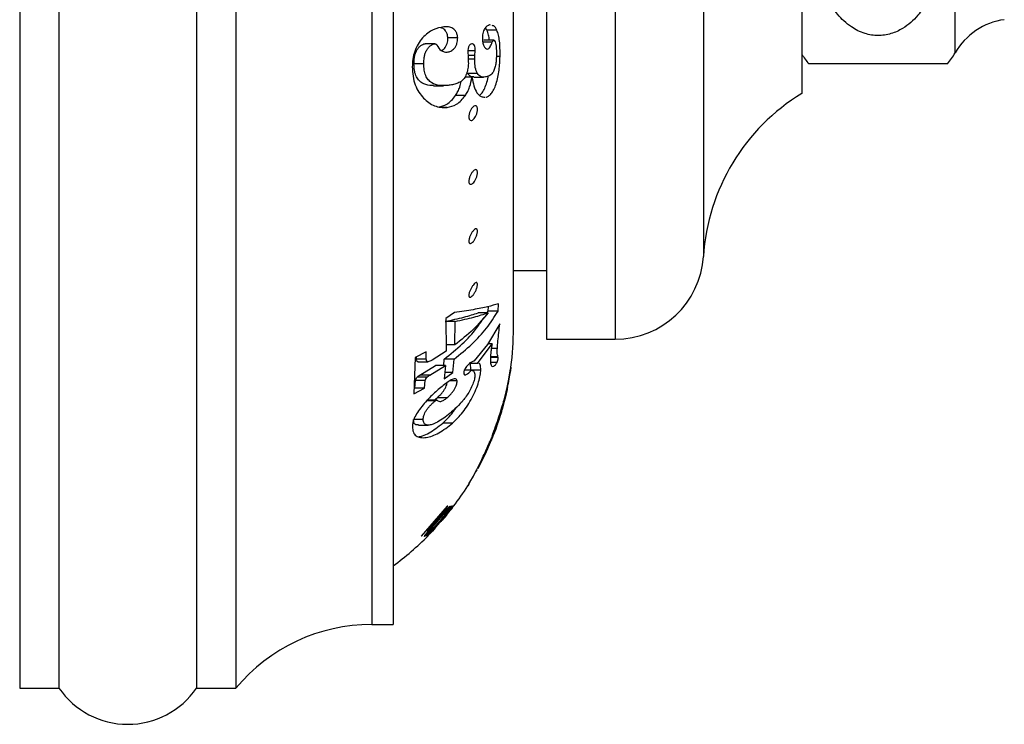
# Model space of a CAD drawing. Units: millimetres. Extents: x 120 to 2492, y 153 to 3444.
# Drawn here: x 1706 to 1756, y 1272 to 1308 of the extents above; entities that cross this region are included whole.
import ezdxf

# ---------------------------------------------------------------- set-up
doc = ezdxf.new("R2010")
doc.units = ezdxf.units.MM
doc.header["$LTSCALE"] = 12

msp = doc.modelspace()

# ---------------------------------------------------------------- linework, layer by layer
at = {"color": 7, "linetype": 'Continuous', "lineweight": 25}
for p, q in [((1706.138, 1369.507), (1706.138, 1274.007)), ((1708.138, 1369.507), (1708.138, 1274.007)), ((1715.138, 1369.507), (1715.138, 1274.007)), ((1717.138, 1369.507), (1717.138, 1274.007)), ((1725.138, 1366.267), (1725.138, 1277.247)), ((1732.938, 1351.482), (1732.938, 1291.757)), ((1731.264, 1292.319), (1731.264, 1351.195)), ((1745.938, 1339.257), (1745.938, 1304.257)), ((1730.097, 1307.727), (1730.048, 1307.738)), ((1729.917, 1307.469), (1729.83, 1307.591)), ((1730.417, 1307.469), (1729.917, 1307.469)), ((1727.266, 1306.787), (1726.766, 1306.787)), ((1728.424, 1307.078), (1727.924, 1307.078)), ((1730.186, 1306.863), (1729.686, 1306.863)), ((1730.26, 1306.973), (1729.76, 1306.973)), ((1728.938, 1306.391), (1728.951, 1306.122)), ((1729.315, 1306.43), (1728.956, 1306.43)), ((1729.296, 1305.992), (1729.305, 1306.193)), ((1729.305, 1306.193), (1729.315, 1306.43)), ((1730.579, 1306.143), (1730.394, 1306.143)), ((1726.7, 1305.762), (1726.2, 1305.762)), ((1729.296, 1305.992), (1728.961, 1305.992)), ((1729.425, 1305.266), (1728.925, 1305.266)), ((1727.199, 1304.65), (1727.699, 1304.65)), ((1729.149, 1305.079), (1728.789, 1305.079)), ((1729.242, 1305.087), (1729.742, 1305.087)), ((1728.815, 1304.154), (1728.315, 1304.154)), ((1727.882, 1303.546), (1727.651, 1303.546)), ((1731.264, 1295.257), (1732.938, 1295.257)), ((1728.265, 1293.117), (1727.82, 1292.807)), ((1729.975, 1293.099), (1729.475, 1293.099)), ((1729.924, 1293.099), (1729.977, 1293.177)), ((1729.977, 1293.177), (1729.99, 1293.416)), ((1730.477, 1293.177), (1729.977, 1293.177)), ((1730.477, 1293.177), (1730.498, 1293.557)), ((1728.291, 1292.662), (1727.791, 1292.662)), ((1727.82, 1292.807), (1727.836, 1291.142)), ((1728.282, 1291.461), (1728.291, 1292.662)), ((1730.567, 1292.544), (1729.948, 1291.487)), ((1732.938, 1291.757), (1736.438, 1291.757)), ((1726.825, 1291.119), (1726.264, 1290.825)), ((1726.826, 1290.742), (1726.825, 1291.119)), ((1727.836, 1291.142), (1727.122, 1290.69)), ((1728.282, 1291.461), (1727.833, 1291.461)), ((1729.948, 1291.487), (1729.265, 1290.648)), ((1729.434, 1290.525), (1730.176, 1291.512)), ((1730.176, 1291.512), (1729.963, 1291.512)), ((1730.443, 1291.29), (1730.139, 1291.29)), ((1726.264, 1290.825), (1726.185, 1288.972)), ((1726.326, 1290.742), (1726.326, 1290.857)), ((1726.826, 1290.742), (1726.326, 1290.742)), ((1726.417, 1290.612), (1726.917, 1290.612)), ((1727.714, 1290.422), (1727.742, 1290.742)), ((1728.242, 1290.742), (1727.742, 1290.742)), ((1728.182, 1290.064), (1728.242, 1290.742)), ((1730.487, 1290.817), (1730.088, 1290.817)), ((1730.426, 1290.578), (1730.097, 1290.578)), ((1730.487, 1290.817), (1730.475, 1290.864)), ((1726.506, 1289.924), (1727.297, 1290.422)), ((1727.006, 1289.924), (1727.797, 1290.422)), ((1727.797, 1290.422), (1727.297, 1290.422)), ((1727.797, 1290.422), (1727.737, 1289.745)), ((1729.119, 1290.178), (1728.762, 1290.178)), ((1729.434, 1290.525), (1729.043, 1290.525)), ((1729.601, 1290.188), (1729.101, 1290.188)), ((1729.487, 1290.53), (1729.434, 1290.525)), ((1731.104, 1290.146), (1731.082, 1290.016)), ((1731.086, 1290.043), (1731.119, 1290.246)), ((1731.117, 1290.228), (1731.104, 1290.146)), ((1731.121, 1290.257), (1731.117, 1290.228)), ((1731.119, 1290.246), (1731.123, 1290.276)), ((1731.124, 1290.277), (1731.121, 1290.257)), ((1731.123, 1290.276), (1731.127, 1290.299)), ((1731.131, 1290.325), (1731.124, 1290.277)), ((1731.127, 1290.299), (1731.129, 1290.315)), ((1731.129, 1290.315), (1731.131, 1290.326)), ((1731.131, 1290.327), (1731.131, 1290.325)), ((1731.131, 1290.327), (1731.131, 1290.327)), ((1731.131, 1290.327), (1731.131, 1290.327)), ((1731.131, 1290.326), (1731.131, 1290.327)), ((1726.24, 1289.266), (1726.276, 1289.663)), ((1726.776, 1289.663), (1726.276, 1289.663)), ((1726.866, 1289.825), (1726.366, 1289.825)), ((1727.006, 1289.924), (1726.506, 1289.924)), ((1726.74, 1289.266), (1726.776, 1289.663)), ((1727.737, 1289.745), (1728.182, 1290.064)), ((1728.182, 1290.064), (1727.765, 1290.064)), ((1728.396, 1289.632), (1728.016, 1289.632)), ((1730.94, 1289.304), (1731.028, 1289.725)), ((1731.008, 1289.615), (1730.986, 1289.51)), ((1731.051, 1289.838), (1731.008, 1289.615)), ((1731.028, 1289.725), (1731.086, 1290.043)), ((1731.082, 1290.016), (1731.051, 1289.838)), ((1726.185, 1288.972), (1726.74, 1289.266)), ((1726.74, 1289.266), (1726.24, 1289.266)), ((1730.816, 1288.791), (1730.94, 1289.304)), ((1730.908, 1289.154), (1730.844, 1288.891)), ((1730.917, 1289.117), (1730.888, 1288.994)), ((1730.893, 1289.021), (1730.91, 1289.092)), ((1730.908, 1289.073), (1730.902, 1289.047)), ((1730.904, 1289.058), (1730.913, 1289.095)), ((1730.936, 1289.277), (1730.908, 1289.154)), ((1730.909, 1289.08), (1730.908, 1289.073)), ((1730.91, 1289.092), (1730.924, 1289.154)), ((1730.913, 1289.095), (1730.921, 1289.129)), ((1730.935, 1289.196), (1730.917, 1289.117)), ((1730.921, 1289.129), (1730.926, 1289.152)), ((1730.924, 1289.154), (1730.936, 1289.207)), ((1730.926, 1289.152), (1730.928, 1289.163)), ((1730.942, 1289.229), (1730.935, 1289.196)), ((1730.962, 1289.397), (1730.936, 1289.277)), ((1730.936, 1289.207), (1730.946, 1289.251)), ((1730.947, 1289.255), (1730.94, 1289.221)), ((1730.941, 1289.226), (1730.942, 1289.229)), ((1730.946, 1289.251), (1730.953, 1289.281)), ((1730.952, 1289.279), (1730.947, 1289.255)), ((1730.956, 1289.294), (1730.952, 1289.279)), ((1730.953, 1289.281), (1730.956, 1289.297)), ((1730.957, 1289.301), (1730.956, 1289.294)), ((1730.956, 1289.297), (1730.957, 1289.301)), ((1730.986, 1289.51), (1730.962, 1289.397)), ((1727.356, 1288.653), (1726.856, 1288.653)), ((1727.288, 1288.621), (1726.859, 1288.621)), ((1727.877, 1288.771), (1727.377, 1288.771)), ((1730.77, 1288.611), (1730.687, 1288.318)), ((1730.72, 1288.334), (1730.806, 1288.655)), ((1730.792, 1288.59), (1730.74, 1288.393)), ((1730.838, 1288.782), (1730.745, 1288.428)), ((1730.789, 1288.6), (1730.745, 1288.439)), ((1730.748, 1288.538), (1730.763, 1288.593)), ((1730.763, 1288.593), (1730.783, 1288.667)), ((1730.844, 1288.891), (1730.77, 1288.611)), ((1730.772, 1288.546), (1730.797, 1288.638)), ((1730.781, 1288.567), (1730.813, 1288.687)), ((1730.783, 1288.667), (1730.803, 1288.739)), ((1730.828, 1288.747), (1730.789, 1288.6)), ((1730.836, 1288.763), (1730.792, 1288.59)), ((1730.797, 1288.638), (1730.819, 1288.723)), ((1730.803, 1288.739), (1730.816, 1288.791)), ((1730.806, 1288.655), (1730.87, 1288.91)), ((1730.813, 1288.687), (1730.841, 1288.796)), ((1730.819, 1288.723), (1730.838, 1288.799)), ((1730.861, 1288.878), (1730.828, 1288.747)), ((1730.87, 1288.905), (1730.836, 1288.763)), ((1730.838, 1288.799), (1730.856, 1288.868)), ((1730.841, 1288.794), (1730.838, 1288.782)), ((1730.843, 1288.805), (1730.841, 1288.794)), ((1730.841, 1288.796), (1730.843, 1288.804)), ((1730.846, 1288.815), (1730.843, 1288.805)), ((1730.843, 1288.804), (1730.845, 1288.811)), ((1730.845, 1288.811), (1730.846, 1288.816)), ((1730.856, 1288.868), (1730.873, 1288.937)), ((1730.888, 1288.994), (1730.861, 1288.878)), ((1730.87, 1288.91), (1730.884, 1288.969)), ((1730.884, 1288.967), (1730.87, 1288.905)), ((1730.873, 1288.937), (1730.893, 1289.021)), ((1730.884, 1288.969), (1730.895, 1289.017)), ((1730.895, 1289.013), (1730.884, 1288.967)), ((1730.895, 1289.017), (1730.904, 1289.058)), ((1730.902, 1289.047), (1730.895, 1289.013)), ((1730.687, 1288.318), (1730.594, 1288.012)), ((1730.604, 1288.051), (1730.679, 1288.297)), ((1730.609, 1287.973), (1730.647, 1288.096)), ((1730.611, 1287.965), (1730.72, 1288.334)), ((1730.745, 1288.428), (1730.622, 1288.008)), ((1730.631, 1288.065), (1730.644, 1288.107)), ((1730.678, 1288.205), (1730.633, 1288.057)), ((1730.644, 1288.107), (1730.657, 1288.15)), ((1730.647, 1288.096), (1730.677, 1288.195)), ((1730.662, 1288.119), (1730.647, 1288.068)), ((1730.657, 1288.15), (1730.668, 1288.185)), ((1730.68, 1288.179), (1730.662, 1288.119)), ((1730.668, 1288.185), (1730.712, 1288.332)), ((1730.677, 1288.195), (1730.703, 1288.286)), ((1730.713, 1288.325), (1730.678, 1288.205)), ((1730.679, 1288.297), (1730.748, 1288.538)), ((1730.74, 1288.393), (1730.68, 1288.179)), ((1730.703, 1288.286), (1730.745, 1288.433)), ((1730.712, 1288.332), (1730.745, 1288.448)), ((1730.745, 1288.439), (1730.713, 1288.325)), ((1730.745, 1288.433), (1730.781, 1288.567)), ((1730.745, 1288.448), (1730.772, 1288.546)), ((1726.668, 1287.665), (1726.168, 1287.665)), ((1730.528, 1287.685), (1730.441, 1287.423)), ((1730.443, 1287.563), (1730.525, 1287.805)), ((1730.445, 1287.481), (1730.493, 1287.617)), ((1730.458, 1287.577), (1730.45, 1287.544)), ((1730.501, 1287.648), (1730.453, 1287.511)), ((1730.455, 1287.55), (1730.471, 1287.592)), ((1730.478, 1287.643), (1730.458, 1287.577)), ((1730.471, 1287.592), (1730.478, 1287.61)), ((1730.622, 1288.008), (1730.474, 1287.549)), ((1730.493, 1287.694), (1730.478, 1287.643)), ((1730.478, 1287.61), (1730.486, 1287.631)), ((1730.482, 1287.567), (1730.611, 1287.965)), ((1730.486, 1287.631), (1730.497, 1287.662)), ((1730.493, 1287.617), (1730.556, 1287.806)), ((1730.511, 1287.749), (1730.493, 1287.694)), ((1730.497, 1287.662), (1730.514, 1287.712)), ((1730.567, 1287.848), (1730.501, 1287.648)), ((1730.53, 1287.809), (1730.511, 1287.749)), ((1730.514, 1287.712), (1730.541, 1287.789)), ((1730.525, 1287.805), (1730.604, 1288.051)), ((1730.55, 1287.752), (1730.528, 1287.685)), ((1730.55, 1287.874), (1730.53, 1287.809)), ((1730.541, 1287.789), (1730.565, 1287.86)), ((1730.56, 1287.904), (1730.55, 1287.874)), ((1730.57, 1287.815), (1730.55, 1287.752)), ((1730.556, 1287.806), (1730.609, 1287.973)), ((1730.569, 1287.933), (1730.56, 1287.904)), ((1730.565, 1287.86), (1730.59, 1287.936)), ((1730.633, 1288.057), (1730.567, 1287.848)), ((1730.58, 1287.967), (1730.569, 1287.933)), ((1730.59, 1287.879), (1730.57, 1287.815)), ((1730.594, 1288.012), (1730.58, 1287.967)), ((1730.59, 1287.936), (1730.62, 1288.029)), ((1730.612, 1287.952), (1730.59, 1287.879)), ((1730.632, 1288.015), (1730.612, 1287.952)), ((1730.62, 1288.029), (1730.631, 1288.065)), ((1730.647, 1288.068), (1730.632, 1288.015)), ((1726.427, 1287.386), (1726.927, 1287.386)), ((1728.165, 1287.487), (1727.665, 1287.487)), ((1730.306, 1287.077), (1730.216, 1286.842)), ((1730.225, 1286.859), (1730.332, 1287.141)), ((1730.248, 1287.025), (1730.285, 1287.125)), ((1730.274, 1287.028), (1730.303, 1287.1)), ((1730.358, 1287.187), (1730.283, 1286.984)), ((1730.285, 1287.125), (1730.311, 1287.194)), ((1730.316, 1287.146), (1730.285, 1287.067)), ((1730.303, 1287.1), (1730.333, 1287.178)), ((1730.474, 1287.549), (1730.306, 1287.077)), ((1730.311, 1287.194), (1730.354, 1287.312)), ((1730.35, 1287.232), (1730.316, 1287.146)), ((1730.332, 1287.141), (1730.37, 1287.245)), ((1730.333, 1287.178), (1730.368, 1287.268)), ((1730.383, 1287.318), (1730.35, 1287.232)), ((1730.354, 1287.312), (1730.401, 1287.443)), ((1730.441, 1287.423), (1730.358, 1287.187)), ((1730.368, 1287.268), (1730.406, 1287.371)), ((1730.37, 1287.245), (1730.409, 1287.354)), ((1730.416, 1287.407), (1730.383, 1287.318)), ((1730.401, 1287.443), (1730.443, 1287.563)), ((1730.406, 1287.371), (1730.445, 1287.481)), ((1730.409, 1287.354), (1730.447, 1287.463)), ((1730.453, 1287.511), (1730.416, 1287.407)), ((1730.447, 1287.463), (1730.482, 1287.567)), ((1730.45, 1287.544), (1730.455, 1287.55)), ((1730.002, 1286.313), (1730.114, 1286.58)), ((1730.125, 1286.613), (1730.032, 1286.39)), ((1730.068, 1286.564), (1730.088, 1286.603)), ((1730.088, 1286.603), (1730.108, 1286.645)), ((1730.108, 1286.645), (1730.126, 1286.682)), ((1730.114, 1286.58), (1730.225, 1286.859)), ((1730.216, 1286.842), (1730.125, 1286.613)), ((1730.126, 1286.682), (1730.154, 1286.744)), ((1730.152, 1286.657), (1730.138, 1286.628)), ((1730.138, 1286.628), (1730.138, 1286.631)), ((1730.179, 1286.721), (1730.152, 1286.657)), ((1730.154, 1286.744), (1730.183, 1286.809)), ((1730.219, 1286.819), (1730.179, 1286.721)), ((1730.183, 1286.809), (1730.213, 1286.88)), ((1730.184, 1286.841), (1730.195, 1286.877)), ((1730.184, 1286.838), (1730.184, 1286.841)), ((1730.184, 1286.837), (1730.184, 1286.838)), ((1730.186, 1286.838), (1730.184, 1286.837)), ((1730.188, 1286.841), (1730.186, 1286.838)), ((1730.197, 1286.859), (1730.188, 1286.841)), ((1730.195, 1286.877), (1730.217, 1286.94)), ((1730.21, 1286.888), (1730.197, 1286.859)), ((1730.23, 1286.933), (1730.21, 1286.888)), ((1730.213, 1286.88), (1730.246, 1286.958)), ((1730.217, 1286.94), (1730.248, 1287.025)), ((1730.237, 1286.865), (1730.219, 1286.819)), ((1730.259, 1287.003), (1730.23, 1286.933)), ((1730.246, 1286.958), (1730.274, 1287.028)), ((1730.285, 1287.067), (1730.259, 1287.003)), ((1730.283, 1286.984), (1730.259, 1286.923)), ((1729.77, 1285.799), (1729.895, 1286.07)), ((1729.939, 1286.176), (1729.801, 1285.871)), ((1729.816, 1285.997), (1729.876, 1286.13)), ((1729.876, 1286.13), (1729.921, 1286.232)), ((1729.895, 1286.07), (1730.002, 1286.313)), ((1729.921, 1286.232), (1729.959, 1286.32)), ((1730.032, 1286.39), (1729.939, 1286.176)), ((1729.959, 1286.32), (1729.996, 1286.405)), ((1729.996, 1286.405), (1730.011, 1286.44)), ((1730.011, 1286.44), (1730.026, 1286.476)), ((1730.026, 1286.476), (1730.04, 1286.508)), ((1730.042, 1286.514), (1730.045, 1286.519)), ((1730.042, 1286.513), (1730.042, 1286.514)), ((1730.045, 1286.519), (1730.048, 1286.524)), ((1730.048, 1286.524), (1730.051, 1286.531)), ((1730.051, 1286.531), (1730.068, 1286.564)), ((1729.392, 1285.124), (1729.651, 1285.644)), ((1729.671, 1285.599), (1729.556, 1285.37)), ((1729.573, 1285.401), (1729.661, 1285.573)), ((1729.651, 1285.644), (1729.691, 1285.727)), ((1729.661, 1285.573), (1729.77, 1285.799)), ((1729.801, 1285.871), (1729.671, 1285.599)), ((1729.691, 1285.727), (1729.727, 1285.805)), ((1729.727, 1285.805), (1729.767, 1285.89)), ((1729.767, 1285.89), (1729.816, 1285.997)), ((1729.172, 1284.712), (1729.392, 1285.124)), ((1729.407, 1285.091), (1729.371, 1285.028)), ((1729.462, 1285.191), (1729.446, 1285.162)), ((1729.556, 1285.37), (1729.462, 1285.191)), ((1729.015, 1284.432), (1729.172, 1284.712)), ((1729.212, 1284.781), (1729.08, 1284.544)), ((1729.33, 1285.002), (1729.212, 1284.781)), ((1729.371, 1285.028), (1729.354, 1285.003)), ((1729.354, 1285.003), (1729.355, 1285.005)), ((1728.934, 1284.29), (1728.935, 1284.292)), ((1728.935, 1284.292), (1728.934, 1284.29)), ((1728.935, 1284.292), (1728.939, 1284.299)), ((1728.94, 1284.299), (1728.935, 1284.292)), ((1728.939, 1284.299), (1729.015, 1284.432)), ((1728.988, 1284.382), (1728.94, 1284.299)), ((1729.08, 1284.544), (1728.988, 1284.382)), ((1727.895, 1283.257), (1726.566, 1281.732)), ((1726.566, 1281.732), (1728.02, 1283.257)), ((1728.017, 1283.257), (1726.849, 1281.999)), ((1726.849, 1281.999), (1727.915, 1283.257)), ((1728.189, 1283.257), (1726.88, 1281.757)), ((1727.611, 1282.538), (1728.171, 1283.226)), ((1727.654, 1282.596), (1728.214, 1283.257)), ((1727.786, 1282.832), (1728.158, 1283.257)), ((1728.15, 1283.257), (1727.887, 1282.958)), ((1727.915, 1283.257), (1727.895, 1283.257)), ((1728.02, 1283.257), (1728.017, 1283.257)), ((1728.158, 1283.257), (1728.15, 1283.257)), ((1728.212, 1283.257), (1728.185, 1283.226)), ((1728.186, 1283.226), (1728.21, 1283.257)), ((1728.214, 1283.257), (1728.212, 1283.257)), ((1726.872, 1281.788), (1727.264, 1282.235)), ((1727.389, 1282.308), (1726.889, 1281.732)), ((1726.917, 1281.788), (1727.584, 1282.507)), ((1727.149, 1281.999), (1727.605, 1282.538)), ((1727.283, 1282.157), (1727.149, 1281.999)), ((1727.525, 1282.507), (1727.513, 1282.507)), ((1727.584, 1282.507), (1727.599, 1282.507)), ((1727.599, 1282.507), (1727.626, 1282.538)), ((1727.626, 1282.538), (1727.611, 1282.538)), ((1727.043, 1281.999), (1726.83, 1281.757)), ((1726.83, 1281.757), (1726.872, 1281.757)), ((1726.872, 1281.757), (1726.903, 1281.788)), ((1726.889, 1281.732), (1727.148, 1282.03)), ((1726.906, 1281.757), (1726.936, 1281.788)), ((1726.936, 1281.788), (1726.917, 1281.788)), ((1726.989, 1281.832), (1727.196, 1282.048)), ((1724.054, 1277.247), (1725.138, 1277.247)), ((1706.138, 1274.007), (1708.138, 1274.007)), ((1715.138, 1274.007), (1717.138, 1274.007))]:
    msp.add_line(p, q, dxfattribs=at)
at = {"color": 8, "linetype": 'Continuous', "lineweight": 25}
for p, q in [((1724.054, 1366.267), (1724.054, 1277.247)), ((1736.438, 1351.482), (1736.438, 1291.757)), ((1740.929, 1347.546), (1740.929, 1295.968)), ((1753.738, 1306.324), (1753.738, 1321.757)), ((1729.305, 1306.193), (1728.948, 1306.193)), ((1730.475, 1290.864), (1730.09, 1290.864)), ((1730.186, 1286.838), (1730.184, 1286.838)), ((1729.939, 1286.176), (1729.896, 1286.176)), ((1729.801, 1285.871), (1729.758, 1285.871)), ((1728.94, 1284.299), (1728.939, 1284.299))]:
    msp.add_line(p, q, dxfattribs=at)
at = {"color": 7, "linetype": 'Continuous', "lineweight": 25}
for centre, radius, start, end in [((1756.702, 1304.619), 3.42, 97.803, 150.0897), ((1749.818, 1308.579), 4.522, 210.8965, 218.6517), ((1749.818, 1308.579), 4.522, 321.3867, 330.0897), ((1751.407, 1295.294), 10.5, 121.39, 176.3182), ((1736.438, 1296.257), 4.5, 270, 356.3182), ((1716.264, 1292.319), 15, 352.3891, 0), ((1716.264, 1292.319), 15, 348.3938, 352.1074), ((1716.264, 1292.319), 15, 347.8358, 348.1149), ((1716.264, 1292.319), 15, 344.219, 347.0733), ((1716.264, 1292.319), 15, 338.9132, 343.3827), ((1716.264, 1292.319), 15, 322.8435, 327.6391), ((1716.264, 1292.319), 15, 319.3533, 322.561), ((1716.264, 1292.319), 15, 306.272, 315.2659), ((1724.054, 1268.247), 9, 90, 140.2082), ((1711.638, 1276.418), 4.25, 214.5603, 325.4397)]:
    msp.add_arc(centre, radius, start, end, dxfattribs=at)
for points, knots in [([(1752.657, 1309.62), (1752.753, 1309.88), (1752.946, 1310.403), (1753.194, 1311.493), (1753.343, 1312.743), (1753.364, 1314.143), (1753.279, 1315.411), (1753.067, 1316.686), (1752.739, 1317.762), (1752.326, 1318.616), (1751.953, 1319.166), (1751.558, 1319.588), (1751.114, 1319.946), (1750.532, 1320.236), (1749.82, 1320.347), (1749.148, 1320.243), (1748.589, 1319.983), (1748.143, 1319.649), (1747.713, 1319.207), (1747.305, 1318.611), (1746.954, 1317.873), (1746.693, 1317.099), (1746.443, 1316.033), (1746.297, 1314.798), (1746.272, 1313.406), (1746.355, 1312.132), (1746.564, 1310.851), (1746.891, 1309.769), (1747.304, 1308.91), (1747.677, 1308.357), (1748.073, 1307.932), (1748.517, 1307.573), (1749.098, 1307.28), (1749.811, 1307.167), (1750.484, 1307.269), (1751.042, 1307.528), (1751.488, 1307.861), (1751.916, 1308.299), (1752.327, 1308.886), (1752.546, 1309.373), (1752.657, 1309.62)], [0, 0, 0, 0, 0.026052, 0.052317, 0.105821, 0.145706, 0.185811, 0.226854, 0.268438, 0.291557, 0.315076, 0.329024, 0.343238, 0.365033, 0.38345, 0.401887, 0.420324, 0.435153, 0.450393, 0.475307, 0.500851, 0.526394, 0.552135, 0.604533, 0.644598, 0.684886, 0.726117, 0.767892, 0.791132, 0.814775, 0.828757, 0.843005, 0.864853, 0.883284, 0.901735, 0.920157, 0.934943, 0.950138, 0.974761, 1, 1, 1, 1]), ([(1727.721, 1307.644), (1727.545, 1307.61), (1727.278, 1307.56), (1726.902, 1307.336), (1726.629, 1307.094), (1726.395, 1306.77), (1726.222, 1306.394), (1726.132, 1305.997), (1726.121, 1305.742), (1726.116, 1305.614)], [0, 0, 0, 0, 0.248656, 0.374001, 0.499164, 0.623878, 0.748754, 0.874006, 1, 1, 1, 1]), ([(1728.424, 1307.078), (1728.418, 1307.136), (1728.404, 1307.25), (1728.329, 1307.431), (1728.186, 1307.581), (1727.967, 1307.651), (1727.803, 1307.646), (1727.721, 1307.644)], [0, 0, 0, 0, 0.125002, 0.250638, 0.5002036, 0.7501964, 1, 1, 1, 1]), ([(1730.048, 1307.738), (1730.012, 1307.727), (1729.941, 1307.706), (1729.841, 1307.619), (1729.765, 1307.496), (1729.717, 1307.373), (1729.689, 1307.232), (1729.686, 1307.145), (1729.684, 1307.101)], [0, 0, 0, 0, 0.249927, 0.499311, 0.624707, 0.749727, 0.874695, 1, 1, 1, 1]), ([(1730.417, 1307.469), (1730.371, 1307.564), (1730.308, 1307.694), (1730.208, 1307.705), (1730.18, 1307.708)], [0, 0, 0, 0, 0.726266, 1, 1, 1, 1]), ([(1727.924, 1307.078), (1727.918, 1307.135), (1727.905, 1307.249), (1727.829, 1307.428), (1727.719, 1307.56), (1727.607, 1307.59), (1727.57, 1307.601)], [0, 0, 0, 0, 0.19865, 0.397202, 0.79776, 1, 1, 1, 1]), ([(1730.041, 1306.973), (1730.028, 1307.059), (1729.999, 1307.252), (1729.946, 1307.391), (1729.917, 1307.469)], [0, 0, 0, 0, 0.4425187, 1, 1, 1, 1]), ([(1730.579, 1306.143), (1730.58, 1306.281), (1730.582, 1306.554), (1730.557, 1306.923), (1730.503, 1307.233), (1730.445, 1307.39), (1730.417, 1307.469)], [0, 0, 0, 0, 0.250871, 0.499732, 0.749076, 1, 1, 1, 1]), ([(1726.2, 1305.762), (1726.203, 1305.87), (1726.207, 1306.032), (1726.256, 1306.257), (1726.322, 1306.42), (1726.413, 1306.568), (1726.526, 1306.679), (1726.646, 1306.761), (1726.726, 1306.778), (1726.766, 1306.787)], [0, 0, 0, 0, 0.249176, 0.373729, 0.498735, 0.623867, 0.748853, 0.874311, 1, 1, 1, 1]), ([(1726.7, 1305.762), (1726.703, 1305.87), (1726.707, 1306.032), (1726.756, 1306.257), (1726.822, 1306.42), (1726.913, 1306.568), (1727.026, 1306.679), (1727.146, 1306.761), (1727.226, 1306.778), (1727.266, 1306.787)], [0, 0, 0, 0, 0.249176, 0.373729, 0.498735, 0.623867, 0.748853, 0.874311, 1, 1, 1, 1]), ([(1727.266, 1306.787), (1727.275, 1306.786), (1727.295, 1306.784), (1727.329, 1306.763), (1727.347, 1306.736), (1727.359, 1306.718)], [0, 0, 0, 0, 0.2487486, 0.4967351, 1, 1, 1, 1]), ([(1727.359, 1306.718), (1727.429, 1306.612), (1727.533, 1306.454), (1727.731, 1306.362), (1727.838, 1306.361), (1727.892, 1306.36)], [0, 0, 0, 0, 0.498913, 0.74802, 1, 1, 1, 1]), ([(1727.603, 1306.433), (1727.654, 1306.467), (1727.736, 1306.519), (1727.833, 1306.654), (1727.891, 1306.791), (1727.922, 1306.939), (1727.923, 1307.032), (1727.924, 1307.078)], [0, 0, 0, 0, 0.294522, 0.470966, 0.646846, 0.823169, 1, 1, 1, 1]), ([(1727.892, 1306.36), (1727.953, 1306.371), (1728.075, 1306.393), (1728.227, 1306.511), (1728.333, 1306.653), (1728.391, 1306.791), (1728.422, 1306.939), (1728.423, 1307.032), (1728.424, 1307.078)], [0, 0, 0, 0, 0.249317, 0.498488, 0.623919, 0.748949, 0.874294, 1, 1, 1, 1]), ([(1729.136, 1306.776), (1729.112, 1306.77), (1729.076, 1306.761), (1729.027, 1306.713), (1728.993, 1306.66), (1728.968, 1306.596), (1728.943, 1306.504), (1728.94, 1306.436), (1728.938, 1306.391)], [0, 0, 0, 0, 0.248655, 0.378788, 0.499136, 0.624238, 0.749455, 1, 1, 1, 1]), ([(1729.315, 1306.43), (1729.314, 1306.482), (1729.313, 1306.584), (1729.28, 1306.707), (1729.217, 1306.775), (1729.163, 1306.776), (1729.136, 1306.776)], [0, 0, 0, 0, 0.250878, 0.50068, 0.750062, 1, 1, 1, 1]), ([(1729.684, 1307.101), (1729.687, 1307.016), (1729.693, 1306.847), (1729.754, 1306.666), (1729.834, 1306.532), (1729.906, 1306.521), (1729.941, 1306.516)], [0, 0, 0, 0, 0.2494551, 0.4989437, 0.7493812, 1, 1, 1, 1]), ([(1729.941, 1306.516), (1729.963, 1306.524), (1730.006, 1306.54), (1730.094, 1306.648), (1730.149, 1306.777), (1730.186, 1306.863)], [0, 0, 0, 0, 0.250014, 0.49949, 1, 1, 1, 1]), ([(1730.186, 1306.863), (1730.198, 1306.889), (1730.216, 1306.928), (1730.242, 1306.965), (1730.254, 1306.971), (1730.26, 1306.973)], [0, 0, 0, 0, 0.498104, 0.749761, 1, 1, 1, 1]), ([(1730.26, 1306.973), (1730.268, 1306.972), (1730.285, 1306.969), (1730.334, 1306.892), (1730.393, 1306.649), (1730.394, 1306.334), (1730.395, 1306.155)], [0, 0, 0, 0, 0.06269, 0.125042, 0.500039, 1, 1, 1, 1]), ([(1728.951, 1306.122), (1728.954, 1306.095), (1728.959, 1306.04), (1728.965, 1305.928), (1728.966, 1305.842), (1728.967, 1305.785)], [0, 0, 0, 0, 0.250226, 0.500404, 1, 1, 1, 1]), ([(1730.395, 1306.155), (1730.392, 1306.08), (1730.386, 1305.93), (1730.36, 1305.727), (1730.323, 1305.572), (1730.288, 1305.467), (1730.247, 1305.377), (1730.16, 1305.237), (1730.021, 1305.133), (1729.897, 1305.108), (1729.835, 1305.095)], [0, 0, 0, 0, 0.125529, 0.251028, 0.314036, 0.376948, 0.439883, 0.502928, 0.751704, 1, 1, 1, 1]), ([(1729.85, 1304.062), (1729.898, 1304.077), (1729.992, 1304.107), (1730.134, 1304.234), (1730.269, 1304.447), (1730.386, 1304.736), (1730.477, 1305.079), (1730.533, 1305.444), (1730.567, 1305.802), (1730.575, 1306.029), (1730.579, 1306.143)], [0, 0, 0, 0, 0.124056, 0.24808, 0.373013, 0.498205, 0.623464, 0.748896, 0.873865, 1, 1, 1, 1]), ([(1726.116, 1305.614), (1726.125, 1305.449), (1726.142, 1305.12), (1726.253, 1304.675), (1726.443, 1304.306), (1726.607, 1304.115), (1726.689, 1304.02)], [0, 0, 0, 0, 0.250792, 0.499624, 0.749539, 1, 1, 1, 1]), ([(1727.199, 1304.662), (1727.135, 1304.659), (1726.929, 1304.651), (1726.654, 1304.741), (1726.421, 1304.94), (1726.286, 1305.159), (1726.213, 1305.442), (1726.204, 1305.655), (1726.2, 1305.762)], [0, 0, 0, 0, 0.130956, 0.41914, 0.564244, 0.709517, 0.854174, 1, 1, 1, 1]), ([(1727.936, 1304.663), (1727.793, 1304.654), (1727.509, 1304.637), (1727.155, 1304.739), (1726.921, 1304.94), (1726.786, 1305.158), (1726.713, 1305.442), (1726.704, 1305.655), (1726.7, 1305.762)], [0, 0, 0, 0, 0.250289, 0.498977, 0.62431, 0.749595, 0.874121, 1, 1, 1, 1]), ([(1728.967, 1305.785), (1728.962, 1305.697), (1728.954, 1305.565), (1728.919, 1305.381), (1728.876, 1305.246), (1728.819, 1305.12), (1728.75, 1305.014), (1728.674, 1304.93), (1728.552, 1304.834), (1728.381, 1304.752), (1728.162, 1304.695), (1728.012, 1304.673), (1727.936, 1304.663)], [0, 0, 0, 0, 0.12486, 0.187675, 0.250266, 0.312808, 0.375656, 0.438523, 0.501066, 0.663991, 0.830977, 1, 1, 1, 1]), ([(1729.425, 1305.266), (1729.384, 1305.359), (1729.301, 1305.546), (1729.298, 1305.843), (1729.296, 1305.992)], [0, 0, 0, 0, 0.4997454, 1, 1, 1, 1]), ([(1753.352, 1305.757), (1753.329, 1305.757), (1753.295, 1305.757), (1753.05, 1305.757), (1752.783, 1305.757), (1752.417, 1305.757), (1751.944, 1305.757), (1751.327, 1305.757), (1750.609, 1305.757), (1749.887, 1305.757), (1749.209, 1305.757), (1748.647, 1305.757), (1748.202, 1305.757), (1747.776, 1305.757), (1747.37, 1305.757), (1747.017, 1305.757), (1746.753, 1305.757), (1746.491, 1305.757), (1746.338, 1305.757), (1746.276, 1305.757), (1746.288, 1305.757), (1746.29, 1305.757)], [0, 0, 0, 0, 0.124779, 0.188239, 0.252205, 0.304957, 0.358738, 0.413599, 0.459032, 0.49617, 0.533369, 0.569948, 0.598685, 0.628221, 0.675846, 0.724684, 0.772764, 0.821219, 0.919862, 0.989911, 1, 1, 1, 1]), ([(1729.242, 1305.099), (1729.2, 1305.096), (1729.083, 1305.087), (1728.986, 1305.197), (1728.925, 1305.266)], [0, 0, 0, 0, 0.3653391, 1, 1, 1, 1]), ([(1729.835, 1305.095), (1729.76, 1305.086), (1729.611, 1305.068), (1729.487, 1305.2), (1729.425, 1305.266)], [0, 0, 0, 0, 0.500739, 1, 1, 1, 1]), ([(1729.545, 1304.168), (1729.575, 1304.193), (1729.653, 1304.256), (1729.772, 1304.453), (1729.886, 1304.74), (1729.956, 1304.984), (1729.977, 1305.121), (1729.98, 1305.138)], [0, 0, 0, 0, 0.168035, 0.432871, 0.698116, 0.962202, 1, 1, 1, 1]), ([(1728.315, 1304.154), (1728.356, 1304.219), (1728.438, 1304.348), (1728.546, 1304.595), (1728.582, 1304.777), (1728.601, 1304.876)], [0, 0, 0, 0, 0.315, 0.62884, 1, 1, 1, 1]), ([(1728.815, 1304.154), (1728.856, 1304.218), (1728.938, 1304.348), (1729.07, 1304.66), (1729.118, 1304.912), (1729.149, 1305.079)], [0, 0, 0, 0, 0.249501, 0.500076, 1, 1, 1, 1]), ([(1729.149, 1305.079), (1729.179, 1304.924), (1729.238, 1304.614), (1729.397, 1304.271), (1729.597, 1304.084), (1729.742, 1304.074), (1729.806, 1304.07)], [0, 0, 0, 0, 0.261419, 0.523713, 0.78568, 1, 1, 1, 1]), ([(1727.467, 1303.575), (1727.602, 1303.605), (1727.817, 1303.652), (1728.104, 1303.883), (1728.245, 1304.063), (1728.315, 1304.154)], [0, 0, 0, 0, 0.451139, 0.724352, 1, 1, 1, 1]), ([(1727.882, 1303.546), (1728.045, 1303.581), (1728.289, 1303.633), (1728.605, 1303.883), (1728.745, 1304.064), (1728.815, 1304.154)], [0, 0, 0, 0, 0.499835, 0.749981, 1, 1, 1, 1]), ([(1726.689, 1304.02), (1726.777, 1303.939), (1726.951, 1303.778), (1727.245, 1303.619), (1727.559, 1303.536), (1727.774, 1303.543), (1727.882, 1303.546)], [0, 0, 0, 0, 0.250127, 0.500231, 0.750037, 1, 1, 1, 1]), ([(1728.998, 1303.001), (1728.995, 1303.021), (1728.99, 1303.062), (1728.995, 1303.135), (1729.009, 1303.212), (1729.039, 1303.314), (1729.094, 1303.433), (1729.172, 1303.544), (1729.253, 1303.616), (1729.33, 1303.641), (1729.382, 1303.616), (1729.412, 1303.567), (1729.426, 1303.516), (1729.431, 1303.452), (1729.428, 1303.38), (1729.415, 1303.303), (1729.387, 1303.2), (1729.336, 1303.079), (1729.26, 1302.968), (1729.179, 1302.897), (1729.1, 1302.873), (1729.044, 1302.898), (1729.012, 1302.947), (1729.002, 1302.983), (1728.998, 1303.001)], [0, 0, 0, 0, 0.031329, 0.062614, 0.093535, 0.125322, 0.187712, 0.250142, 0.312501, 0.374747, 0.436887, 0.468568, 0.499403, 0.530768, 0.562099, 0.593452, 0.624847, 0.687359, 0.749913, 0.812413, 0.874805, 0.937184, 0.968549, 1, 1, 1, 1]), ([(1728.994, 1299.75), (1728.993, 1299.77), (1728.99, 1299.81), (1729, 1299.883), (1729.018, 1299.958), (1729.053, 1300.059), (1729.111, 1300.177), (1729.19, 1300.289), (1729.271, 1300.364), (1729.345, 1300.393), (1729.394, 1300.371), (1729.419, 1300.322), (1729.429, 1300.271), (1729.431, 1300.208), (1729.423, 1300.136), (1729.406, 1300.06), (1729.375, 1299.958), (1729.32, 1299.839), (1729.242, 1299.726), (1729.161, 1299.652), (1729.084, 1299.625), (1729.032, 1299.648), (1729.003, 1299.696), (1728.997, 1299.732), (1728.994, 1299.75)], [0, 0, 0, 0, 0.031321, 0.062608, 0.093488, 0.125328, 0.187732, 0.250145, 0.312483, 0.374711, 0.436832, 0.468141, 0.499364, 0.530668, 0.562099, 0.593462, 0.624866, 0.687383, 0.749926, 0.812402, 0.87476, 0.937093, 0.968953, 1, 1, 1, 1]), ([(1728.992, 1296.736), (1728.992, 1296.756), (1728.993, 1296.796), (1729.007, 1296.867), (1729.028, 1296.942), (1729.066, 1297.041), (1729.127, 1297.159), (1729.207, 1297.272), (1729.287, 1297.351), (1729.347, 1297.378), (1729.386, 1297.371), (1729.409, 1297.352), (1729.424, 1297.316), (1729.431, 1297.266), (1729.429, 1297.203), (1729.417, 1297.132), (1729.397, 1297.057), (1729.362, 1296.956), (1729.304, 1296.837), (1729.225, 1296.723), (1729.144, 1296.646), (1729.081, 1296.62), (1729.04, 1296.627), (1729.015, 1296.648), (1728.997, 1296.683), (1728.994, 1296.718), (1728.992, 1296.736)], [0, 0, 0, 0, 0.031295, 0.062561, 0.093404, 0.12525, 0.187636, 0.249998, 0.312288, 0.374462, 0.405654, 0.436837, 0.468113, 0.499344, 0.530564, 0.562072, 0.593423, 0.62482, 0.687297, 0.749787, 0.812199, 0.874489, 0.90634, 0.937057, 0.968875, 1, 1, 1, 1]), ([(1728.992, 1293.994), (1728.994, 1294.013), (1728.997, 1294.053), (1729.015, 1294.123), (1729.04, 1294.196), (1729.081, 1294.294), (1729.144, 1294.411), (1729.225, 1294.526), (1729.304, 1294.608), (1729.361, 1294.639), (1729.396, 1294.634), (1729.416, 1294.615), (1729.428, 1294.58), (1729.431, 1294.531), (1729.425, 1294.469), (1729.41, 1294.4), (1729.387, 1294.325), (1729.348, 1294.226), (1729.288, 1294.108), (1729.208, 1293.992), (1729.127, 1293.912), (1729.067, 1293.882), (1729.028, 1293.887), (1729.007, 1293.907), (1728.993, 1293.941), (1728.992, 1293.976), (1728.992, 1293.994)], [0, 0, 0, 0, 0.031287, 0.062551, 0.093395, 0.12524, 0.187645, 0.250003, 0.312266, 0.37441, 0.405554, 0.436803, 0.46805, 0.499314, 0.530468, 0.562062, 0.593001, 0.624838, 0.687311, 0.749782, 0.812174, 0.874478, 0.90635, 0.937164, 0.96885, 1, 1, 1, 1]), ([(1727.791, 1292.662), (1728.125, 1292.733), (1728.793, 1292.874), (1729.248, 1293.024), (1729.475, 1293.099)], [0, 0, 0, 0, 0.500561, 1, 1, 1, 1]), ([(1728.242, 1290.742), (1728.552, 1290.992), (1729.174, 1291.495), (1729.923, 1292.313), (1730.292, 1292.888), (1730.477, 1293.177)], [0, 0, 0, 0, 0.33056, 0.662671, 1, 1, 1, 1]), ([(1730.498, 1293.557), (1730.327, 1293.506), (1729.988, 1293.404), (1729.256, 1293.256), (1728.595, 1293.164), (1728.265, 1293.117)], [0, 0, 0, 0, 0.338265, 0.669672, 1, 1, 1, 1]), ([(1729.975, 1293.099), (1729.735, 1292.813), (1729.256, 1292.242), (1728.606, 1291.721), (1728.282, 1291.461)], [0, 0, 0, 0, 0.502129, 1, 1, 1, 1]), ([(1728.291, 1292.662), (1728.625, 1292.733), (1729.293, 1292.874), (1729.748, 1293.024), (1729.975, 1293.099)], [0, 0, 0, 0, 0.5, 1, 1, 1, 1]), ([(1727.742, 1290.742), (1728.055, 1290.996), (1728.679, 1291.503), (1729.343, 1292.22), (1729.646, 1292.685), (1729.763, 1292.864)], [0, 0, 0, 0, 0.381038, 0.761558, 1, 1, 1, 1]), ([(1730.443, 1291.29), (1730.453, 1291.413), (1730.471, 1291.661), (1730.518, 1292.091), (1730.551, 1292.392), (1730.567, 1292.544)], [0, 0, 0, 0, 0.330572, 0.663544, 1, 1, 1, 1]), ([(1730.176, 1291.512), (1730.164, 1291.446), (1730.141, 1291.313), (1730.115, 1291.129), (1730.096, 1290.962), (1730.09, 1290.864), (1730.087, 1290.815)], [0, 0, 0, 0, 0.24979, 0.499358, 0.749612, 1, 1, 1, 1]), ([(1730.475, 1290.864), (1730.465, 1290.892), (1730.446, 1290.949), (1730.436, 1291.096), (1730.441, 1291.224), (1730.443, 1291.29)], [0, 0, 0, 0, 0.336903, 0.661821, 1, 1, 1, 1]), ([(1726.417, 1290.614), (1726.415, 1290.613), (1726.395, 1290.608), (1726.369, 1290.62), (1726.33, 1290.654), (1726.328, 1290.707), (1726.326, 1290.742)], [0, 0, 0, 0, 0.0374047, 0.2777469, 0.517851, 1, 1, 1, 1]), ([(1727.122, 1290.69), (1727.084, 1290.669), (1727.008, 1290.627), (1726.921, 1290.606), (1726.868, 1290.619), (1726.831, 1290.655), (1726.828, 1290.707), (1726.826, 1290.742)], [0, 0, 0, 0, 0.249924, 0.498958, 0.624059, 0.749036, 1, 1, 1, 1]), ([(1729.222, 1290.631), (1729.184, 1290.618), (1729.106, 1290.591), (1728.999, 1290.491), (1728.945, 1290.441)], [0, 0, 0, 0, 0.500022, 1, 1, 1, 1]), ([(1729.265, 1290.648), (1729.257, 1290.643), (1729.242, 1290.634), (1729.229, 1290.632), (1729.222, 1290.631)], [0, 0, 0, 0, 0.499581, 1, 1, 1, 1]), ([(1730.087, 1290.815), (1730.087, 1290.714), (1730.088, 1290.512), (1730.151, 1290.359), (1730.248, 1290.369), (1730.339, 1290.438), (1730.397, 1290.531), (1730.426, 1290.578)], [0, 0, 0, 0, 0.249845, 0.500381, 0.748829, 0.874746, 1, 1, 1, 1]), ([(1730.426, 1290.578), (1730.43, 1290.586), (1730.438, 1290.604), (1730.449, 1290.633), (1730.458, 1290.658), (1730.465, 1290.684), (1730.476, 1290.726), (1730.483, 1290.773), (1730.485, 1290.802), (1730.487, 1290.817)], [0, 0, 0, 0, 0.125719, 0.250646, 0.313442, 0.376068, 0.501296, 0.750114, 1, 1, 1, 1]), ([(1728.165, 1287.487), (1728.34, 1287.659), (1728.603, 1287.917), (1728.936, 1288.391), (1729.166, 1288.784), (1729.36, 1289.196), (1729.502, 1289.592), (1729.578, 1289.926), (1729.593, 1290.101), (1729.601, 1290.188)], [0, 0, 0, 0, 0.249382, 0.374397, 0.499561, 0.624289, 0.74876, 0.874098, 1, 1, 1, 1]), ([(1728.945, 1290.441), (1728.922, 1290.415), (1728.876, 1290.364), (1728.814, 1290.28), (1728.77, 1290.202), (1728.746, 1290.143), (1728.733, 1290.092), (1728.732, 1290.067), (1728.731, 1290.054)], [0, 0, 0, 0, 0.249532, 0.498389, 0.623641, 0.748575, 0.874039, 1, 1, 1, 1]), ([(1728.731, 1290.054), (1728.737, 1290.011), (1728.746, 1289.946), (1728.803, 1289.936), (1728.915, 1289.98), (1729.029, 1290.09), (1729.119, 1290.178)], [0, 0, 0, 0, 0.249291, 0.375092, 0.500366, 1, 1, 1, 1]), ([(1729.101, 1290.188), (1729.094, 1290.282), (1729.084, 1290.423), (1729.049, 1290.54), (1729.012, 1290.533), (1729.005, 1290.532)], [0, 0, 0, 0, 0.624972, 0.937436, 1, 1, 1, 1]), ([(1729.119, 1290.178), (1729.169, 1290.167), (1729.269, 1290.146), (1729.291, 1289.993), (1729.302, 1289.917)], [0, 0, 0, 0, 0.500673, 1, 1, 1, 1]), ([(1729.601, 1290.188), (1729.598, 1290.29), (1729.593, 1290.442), (1729.541, 1290.511), (1729.523, 1290.534)], [0, 0, 0, 0, 0.666682, 1, 1, 1, 1]), ([(1726.276, 1289.663), (1726.28, 1289.676), (1726.288, 1289.701), (1726.315, 1289.757), (1726.345, 1289.798), (1726.366, 1289.825)], [0, 0, 0, 0, 0.25044, 0.498551, 1, 1, 1, 1]), ([(1726.366, 1289.825), (1726.377, 1289.836), (1726.401, 1289.859), (1726.449, 1289.889), (1726.483, 1289.91), (1726.506, 1289.924)], [0, 0, 0, 0, 0.248152, 0.498951, 1, 1, 1, 1]), ([(1726.776, 1289.663), (1726.78, 1289.676), (1726.788, 1289.701), (1726.815, 1289.757), (1726.845, 1289.798), (1726.866, 1289.825)], [0, 0, 0, 0, 0.25044, 0.498551, 1, 1, 1, 1]), ([(1726.866, 1289.825), (1726.877, 1289.836), (1726.901, 1289.859), (1726.949, 1289.889), (1726.983, 1289.91), (1727.006, 1289.924)], [0, 0, 0, 0, 0.248152, 0.498951, 1, 1, 1, 1]), ([(1728.396, 1289.632), (1728.39, 1289.66), (1728.377, 1289.717), (1728.302, 1289.76), (1728.156, 1289.726), (1727.936, 1289.59), (1727.773, 1289.468), (1727.692, 1289.407)], [0, 0, 0, 0, 0.125086, 0.250792, 0.500341, 0.750372, 1, 1, 1, 1]), ([(1727.877, 1288.771), (1727.939, 1288.827), (1728.033, 1288.909), (1728.156, 1289.058), (1728.243, 1289.181), (1728.319, 1289.313), (1728.387, 1289.483), (1728.393, 1289.572), (1728.396, 1289.632)], [0, 0, 0, 0, 0.249134, 0.374317, 0.499874, 0.62501, 0.749889, 1, 1, 1, 1]), ([(1729.302, 1289.917), (1729.296, 1289.855), (1729.283, 1289.73), (1729.203, 1289.471), (1729.069, 1289.182), (1728.851, 1288.824), (1728.556, 1288.462), (1728.317, 1288.241), (1728.198, 1288.13)], [0, 0, 0, 0, 0.125098, 0.250271, 0.375482, 0.500911, 0.75039, 1, 1, 1, 1]), ([(1727.692, 1289.407), (1727.523, 1289.267), (1727.187, 1288.988), (1726.736, 1288.515), (1726.424, 1288.111), (1726.237, 1287.804), (1726.136, 1287.527), (1726.123, 1287.379), (1726.117, 1287.305)], [0, 0, 0, 0, 0.25018, 0.497586, 0.623104, 0.748177, 0.873466, 1, 1, 1, 1]), ([(1727.377, 1288.771), (1727.439, 1288.827), (1727.533, 1288.909), (1727.656, 1289.058), (1727.744, 1289.181), (1727.819, 1289.312), (1727.875, 1289.448), (1727.88, 1289.512), (1727.883, 1289.546)], [0, 0, 0, 0, 0.279716, 0.420266, 0.561236, 0.701732, 0.84194, 1, 1, 1, 1]), ([(1726.668, 1287.665), (1726.673, 1287.731), (1726.681, 1287.83), (1726.754, 1288.003), (1726.834, 1288.142), (1726.936, 1288.281), (1727.051, 1288.411), (1727.151, 1288.509), (1727.23, 1288.577), (1727.269, 1288.606), (1727.288, 1288.621)], [0, 0, 0, 0, 0.247547, 0.372996, 0.498468, 0.623675, 0.748816, 0.873921, 0.936645, 1, 1, 1, 1]), ([(1727.207, 1288.653), (1727.211, 1288.654), (1727.262, 1288.677), (1727.322, 1288.726), (1727.377, 1288.771)], [0, 0, 0, 0, 0.068888, 1, 1, 1, 1]), ([(1727.288, 1288.621), (1727.308, 1288.633), (1727.348, 1288.658), (1727.37, 1288.65), (1727.382, 1288.647)], [0, 0, 0, 0, 0.50114, 1, 1, 1, 1]), ([(1727.382, 1288.647), (1727.407, 1288.628), (1727.458, 1288.59), (1727.567, 1288.579), (1727.715, 1288.648), (1727.823, 1288.73), (1727.877, 1288.771)], [0, 0, 0, 0, 0.248671, 0.497856, 0.747484, 1, 1, 1, 1]), ([(1730.846, 1288.816), (1730.846, 1288.816), (1730.846, 1288.816), (1730.846, 1288.815), (1730.846, 1288.815), (1730.846, 1288.815), (1730.846, 1288.815), (1730.846, 1288.815), (1730.846, 1288.815)], [0, 0, 0, 0, 0.270311, 0.388276, 0.500595, 0.612829, 0.730548, 1, 1, 1, 1]), ([(1730.846, 1288.816), (1730.846, 1288.816), (1730.846, 1288.816), (1730.846, 1288.816), (1730.846, 1288.816), (1730.846, 1288.816), (1730.846, 1288.816)], [0, 0, 0, 0, 0.269413, 0.502298, 0.733907, 1, 1, 1, 1]), ([(1728.198, 1288.13), (1728.09, 1288.037), (1727.877, 1287.853), (1727.55, 1287.623), (1727.257, 1287.462), (1727.012, 1287.384), (1726.822, 1287.38), (1726.695, 1287.47), (1726.677, 1287.6), (1726.668, 1287.665)], [0, 0, 0, 0, 0.169059, 0.335131, 0.499358, 0.624411, 0.749737, 0.874438, 1, 1, 1, 1]), ([(1727.665, 1287.487), (1727.841, 1287.655), (1728.075, 1287.879), (1728.293, 1288.197), (1728.347, 1288.276)], [0, 0, 0, 0, 0.75247, 1, 1, 1, 1]), ([(1726.427, 1287.395), (1726.394, 1287.393), (1726.298, 1287.387), (1726.197, 1287.472), (1726.178, 1287.601), (1726.168, 1287.665)], [0, 0, 0, 0, 0.200784, 0.598045, 1, 1, 1, 1]), ([(1726.117, 1287.305), (1726.128, 1287.205), (1726.145, 1287.055), (1726.226, 1286.913), (1726.335, 1286.807), (1726.53, 1286.74), (1726.814, 1286.747), (1727.133, 1286.83), (1727.58, 1287.025), (1727.931, 1287.302), (1728.165, 1287.487)], [0, 0, 0, 0, 0.125501, 0.187969, 0.250496, 0.369744, 0.501041, 0.625546, 0.750095, 1, 1, 1, 1]), ([(1726.439, 1286.79), (1726.504, 1286.805), (1726.671, 1286.842), (1727.081, 1287.029), (1727.431, 1287.303), (1727.665, 1287.487)], [0, 0, 0, 0, 0.173672, 0.448521, 1, 1, 1, 1]), ([(1730.04, 1286.508), (1730.04, 1286.509), (1730.041, 1286.51), (1730.041, 1286.511), (1730.042, 1286.512), (1730.042, 1286.513), (1730.042, 1286.513)], [0, 0, 0, 0, 0.261443, 0.504971, 0.745897, 1, 1, 1, 1]), ([(1728.114, 1283.286), (1728.106, 1283.282), (1728.092, 1283.275), (1728.034, 1283.217), (1727.955, 1283.132), (1727.828, 1282.991), (1727.641, 1282.779), (1727.479, 1282.598), (1727.398, 1282.507)], [0, 0, 0, 0, 0.124827, 0.250047, 0.375389, 0.500558, 0.749607, 1, 1, 1, 1]), ([(1727.416, 1282.507), (1727.486, 1282.586), (1727.625, 1282.743), (1727.794, 1282.937), (1727.916, 1283.076), (1727.998, 1283.167), (1728.058, 1283.231), (1728.089, 1283.26), (1728.088, 1283.253), (1728.088, 1283.253)], [0, 0, 0, 0, 0.244625, 0.489627, 0.613663, 0.737685, 0.861683, 0.985716, 1, 1, 1, 1]), ([(1728.087, 1283.239), (1728.078, 1283.223), (1728.061, 1283.192), (1727.993, 1283.097), (1727.885, 1282.953), (1727.722, 1282.748), (1727.583, 1282.588), (1727.513, 1282.507)], [0, 0, 0, 0, 0.1430298, 0.2771488, 0.4292127, 0.7136134, 1, 1, 1, 1]), ([(1727.525, 1282.507), (1727.601, 1282.595), (1727.753, 1282.772), (1727.921, 1282.988), (1728.026, 1283.132), (1728.083, 1283.216), (1728.118, 1283.275), (1728.115, 1283.282), (1728.114, 1283.286)], [0, 0, 0, 0, 0.248141, 0.497826, 0.623528, 0.748376, 0.873645, 1, 1, 1, 1]), ([(1727.398, 1282.507), (1727.317, 1282.417), (1727.153, 1282.236), (1726.959, 1282.022), (1726.834, 1281.88), (1726.762, 1281.794), (1726.721, 1281.737), (1726.723, 1281.722), (1726.763, 1281.746), (1726.859, 1281.824), (1727.035, 1281.986), (1727.279, 1282.232), (1727.443, 1282.416), (1727.525, 1282.507)], [0, 0, 0, 0, 0.123859, 0.2484, 0.31113, 0.373393, 0.436103, 0.498918, 0.559926, 0.624725, 0.749608, 0.874712, 1, 1, 1, 1]), ([(1727.513, 1282.507), (1727.409, 1282.391), (1727.25, 1282.214), (1727.042, 1282.004), (1726.92, 1281.889), (1726.84, 1281.817), (1726.793, 1281.779), (1726.762, 1281.758), (1726.752, 1281.759), (1726.767, 1281.784), (1726.819, 1281.848), (1726.883, 1281.92), (1726.925, 1281.967)], [0, 0, 0, 0, 0.248208, 0.378709, 0.498327, 0.561281, 0.623731, 0.687745, 0.749235, 0.809896, 0.875021, 1, 1, 1, 1]), ([(1726.925, 1281.967), (1727.003, 1282.052), (1727.16, 1282.224), (1727.33, 1282.413), (1727.416, 1282.507)], [0, 0, 0, 0, 0.499616, 1, 1, 1, 1])]:
    msp.add_open_spline(points, degree=3, knots=knots, dxfattribs=at)

doc.saveas('drawing.dxf')
